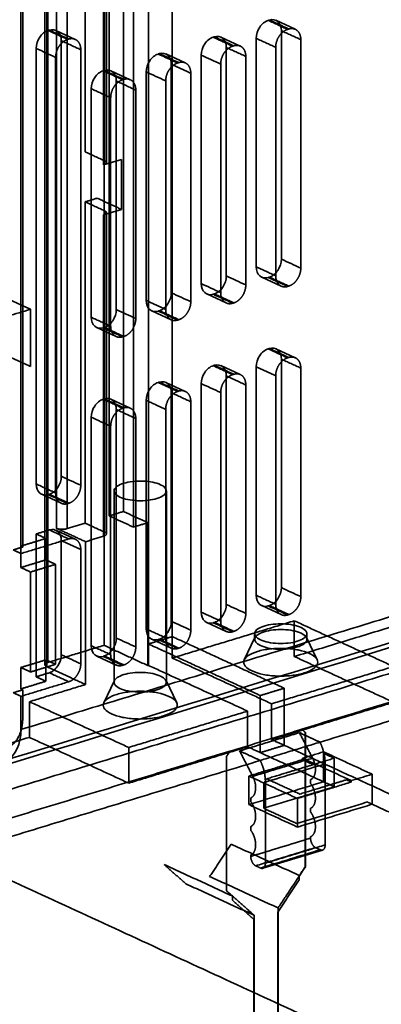
# Model space of a CAD drawing. Units: millimetres. Extents: x -184 to 107, y -101 to 141.
# Drawn here: x -51 to -28, y -33 to 31 of the extents above; entities that cross this region are included whole.
import ezdxf

# ---------------------------------------------------------------- set-up
doc = ezdxf.new("R2010")
doc.units = ezdxf.units.MM
doc.layers.add('1', color=7, linetype='Continuous', true_color=0xffffff)

msp = doc.modelspace()

# ---------------------------------------------------------------- linework, layer by layer
at = {"layer": '1', "color": 252, "linetype": 'Continuous', "lineweight": 35}
for p, q in [((-49.755, 33.985), (-49.755, -10.796)), ((-45.77, 21.788), (-45.77, 33.375)), ((-33.517, 30.444), (-34.781, 31.027)), ((-47.788, 29.791), (-49.052, 30.374)), ((-37.084, 29.354), (-38.348, 29.937)), ((-40.652, 28.264), (-41.916, 28.847)), ((-44.22, 27.174), (-45.484, 27.757)), ((-45.77, -2.309), (-45.77, 18.545)), ((-35.696, 14.357), (-34.432, 13.774)), ((-39.264, 13.267), (-38, 12.684)), ((-42.831, 12.177), (-41.567, 11.594)), ((-46.399, 11.087), (-45.135, 10.504)), ((-33.517, 9.126), (-34.781, 9.709)), ((-37.084, 8.036), (-38.348, 8.619)), ((-40.652, 6.946), (-41.916, 7.529)), ((-44.22, 5.856), (-45.484, 6.439)), ((-49.967, 0.265), (-48.703, -0.318)), ((-45.274, 0.487), (-45.274, -11.934)), ((-41.874, -11.934), (-41.874, 0.487)), ((-47.788, -2.649), (-49.052, -2.066)), ((-35.696, -6.96), (-34.432, -7.543)), ((-39.264, -8.05), (-38, -8.633)), ((-36.161, -8.778), (-36.161, -9.15)), ((-32.761, -9.15), (-32.761, -8.778)), ((-42.831, -9.14), (-41.567, -9.723)), ((-36.133, -9.035), (-36.824, -10.474)), ((-32.098, -10.474), (-32.788, -9.035)), ((-46.399, -10.23), (-45.135, -10.814)), ((-45.247, -11.819), (-45.937, -13.259)), ((-41.211, -13.259), (-41.902, -11.819)), ((-35.633, -24.007), (-31.743, -22.819))]:
    msp.add_line(p, q, dxfattribs=at)
for points, degree in [([(-41.495, 53.129), (-41.495, -8.971)], 1), ([(-43.046, 41.254), (-43.046, -9.445)], 1), ([(-71.631, 28.215), (-30.524, 40.774)], 1), ([(-72.262, 27.579), (-58.56, 31.766), (-44.857, 35.952), (-31.155, 40.139)], 3), ([(-45.925, -9.536), (-45.925, 35.416)], 1), ([(-44.663, 34.834), (-44.663, -0.85)], 1), ([(-49.571, -10.65), (-49.571, 34.302)], 1), ([(-47.145, 34.075), (-47.145, 22.49)], 1), ([(-45.594, -1.135), (-45.594, 34.086)], 1), ([(-49.643, 33.575), (-49.643, -10.914)], 1), ([(-49.012, -1.937), (-49.012, 33.284)], 1), ([(-48.308, -1.964), (-48.308, 9.931), (-48.308, 21.825), (-48.308, 33.72)], 3), ([(-45.955, 33.229), (-45.955, 21.643)], 1), ([(-45.882, 33.493), (-45.882, 29.631), (-45.882, 25.769), (-45.882, 21.907)], 3), ([(-44.016, -1.862), (-44.016, 33.358)], 1), ([(-51.194, -3.155), (-51.194, 32.065)], 1), ([(-51.31, 31.643), (-51.31, -3.578)], 1), ([(-35.276, 31.022), (-35.199, 31.045)], 1), ([(-34.014, 30.439), (-35.276, 31.022)], 1), ([(-33.936, 30.463), (-34.357, 30.657), (-34.778, 30.851), (-35.199, 31.045)], 3), ([(-49.47, 30.392), (-49.547, 30.369)], 1), ([(-49.547, 30.369), (-49.127, 30.175), (-48.706, 29.981), (-48.285, 29.786)], 3), ([(-48.207, 29.81), (-48.628, 30.004), (-49.049, 30.198), (-49.47, 30.392)], 3), ([(-34.789, 29.275), (-34.789, 29.46), (-34.672, 29.836), (-34.454, 30.163), (-34.168, 30.392), (-34.014, 30.439)], 2), ([(-34.423, 30.355), (-34.423, 15.526)], 1), ([(-33.161, 29.773), (-34.423, 30.355)], 1), ([(-34.014, 30.439), (-33.936, 30.463)], 1), ([(-33.936, 30.463), (-33.782, 30.51), (-33.497, 30.456), (-33.279, 30.262), (-33.161, 29.958), (-33.161, 29.773)], 2), ([(-49.061, 28.623), (-49.061, 28.807), (-48.943, 29.183), (-48.725, 29.511), (-48.439, 29.739), (-48.285, 29.786)], 2), ([(-47.432, 29.12), (-48.694, 29.703)], 1), ([(-48.694, 29.703), (-48.694, 1.433)], 1), ([(-48.285, 29.786), (-48.207, 29.81)], 1), ([(-48.207, 29.81), (-48.053, 29.857), (-47.768, 29.803), (-47.55, 29.61), (-47.432, 29.305), (-47.432, 29.12)], 2), ([(-38.844, 29.932), (-38.766, 29.955)], 1), ([(-37.582, 29.349), (-38.844, 29.932)], 1), ([(-37.504, 29.373), (-37.925, 29.567), (-38.346, 29.761), (-38.766, 29.955)], 3), ([(-37.504, 29.373), (-37.35, 29.42), (-37.065, 29.366), (-36.847, 29.172), (-36.728, 28.868), (-36.728, 28.683)], 2), ([(-36.052, 15.028), (-36.052, 29.858)], 1), ([(-36.052, 29.858), (-34.789, 29.275)], 1), ([(-33.161, 29.773), (-33.161, 14.943)], 1), ([(-49.061, 28.623), (-49.481, 28.817), (-49.902, 29.011), (-50.323, 29.205)], 3), ([(-50.323, 0.936), (-50.323, 29.205)], 1), ([(-47.432, 29.12), (-47.432, 0.851)], 1), ([(-42.334, 28.865), (-42.412, 28.841)], 1), ([(-42.412, 28.841), (-41.991, 28.647), (-41.57, 28.453), (-41.149, 28.259)], 3), ([(-41.072, 28.283), (-41.493, 28.477), (-41.913, 28.671), (-42.334, 28.865)], 3), ([(-39.62, 13.938), (-39.62, 28.768)], 1), ([(-38.357, 28.185), (-38.778, 28.379), (-39.199, 28.574), (-39.62, 28.768)], 3), ([(-38.357, 28.185), (-38.357, 28.369), (-38.239, 28.746), (-38.021, 29.073), (-37.736, 29.302), (-37.582, 29.349)], 2), ([(-36.728, 28.683), (-37.991, 29.265)], 1), ([(-37.991, 29.265), (-37.991, 14.436)], 1), ([(-37.582, 29.349), (-37.504, 29.373)], 1), ([(-34.789, 14.446), (-34.789, 29.275)], 1), ([(-49.061, 0.354), (-49.061, 28.623)], 1), ([(-41.925, 27.095), (-41.925, 27.279), (-41.807, 27.656), (-41.589, 27.983), (-41.304, 28.212), (-41.149, 28.259)], 2), ([(-41.559, 28.175), (-41.559, 13.346)], 1), ([(-40.296, 27.593), (-41.559, 28.175)], 1), ([(-41.149, 28.259), (-41.072, 28.283)], 1), ([(-41.072, 28.283), (-40.918, 28.33), (-40.633, 28.276), (-40.415, 28.082), (-40.296, 27.778), (-40.296, 27.593)], 2), ([(-38.357, 13.356), (-38.357, 28.185)], 1), ([(-36.728, 28.683), (-36.728, 13.853)], 1), ([(-45.902, 27.775), (-45.98, 27.751)], 1), ([(-45.98, 27.751), (-45.559, 27.557), (-45.138, 27.363), (-44.717, 27.169)], 3), ([(-44.64, 27.193), (-45.06, 27.387), (-45.481, 27.581), (-45.902, 27.775)], 3), ([(-43.187, 12.848), (-43.187, 27.678)], 1), ([(-41.925, 27.095), (-42.346, 27.289), (-42.767, 27.484), (-43.187, 27.678)], 3), ([(-40.296, 27.593), (-40.296, 12.763)], 1), ([(-45.493, 26.005), (-45.493, 26.189), (-45.375, 26.566), (-45.157, 26.893), (-44.872, 27.122), (-44.717, 27.169)], 2), ([(-45.126, 27.085), (-45.126, 12.256)], 1), ([(-43.864, 26.503), (-45.126, 27.085)], 1), ([(-44.717, 27.169), (-44.64, 27.193)], 1), ([(-44.64, 27.193), (-44.486, 27.24), (-44.201, 27.186), (-43.982, 26.992), (-43.864, 26.688), (-43.864, 26.503)], 2), ([(-41.925, 12.266), (-41.925, 27.095)], 1), ([(-46.755, 26.588), (-45.493, 26.005)], 1), ([(-46.755, 11.758), (-46.755, 26.588)], 1), ([(-43.864, 26.503), (-43.864, 11.673)], 1), ([(-45.493, 11.176), (-45.493, 26.005)], 1), ([(-47.145, 22.49), (-45.882, 21.907)], 1), ([(-45.955, 21.643), (-44.791, 21.999)], 1), ([(-45.882, 21.907), (-45.717, 21.831), (-45.752, 21.705), (-45.955, 21.643)], 3), ([(-44.791, 21.999), (-44.791, 18.755)], 1), ([(-69.008, 20.717), (-50.703, 12.273)], 1), ([(-46.369, 19.483), (-47.145, 19.246)], 1), ([(-47.145, 19.246), (-45.882, 18.663)], 1), ([(-47.145, 19.246), (-47.145, -1.608)], 1), ([(-44.791, 18.755), (-46.369, 19.483)], 1), ([(-44.791, 18.755), (-45.955, 18.399)], 1), ([(-45.955, 18.399), (-45.752, 18.461), (-45.717, 18.587), (-45.882, 18.663)], 3), ([(-45.882, 18.663), (-45.882, 11.712), (-45.882, 4.761), (-45.882, -2.191)], 3), ([(-45.955, 18.399), (-45.955, -2.455)], 1), ([(-33.161, 14.943), (-33.581, 15.138), (-34.002, 15.332), (-34.423, 15.526)], 3), ([(-34.789, 14.446), (-36.052, 15.028)], 1), ([(-33.161, 14.943), (-33.161, 14.759), (-33.278, 14.383), (-33.497, 14.055), (-33.782, 13.827), (-33.936, 13.78)], 2), ([(-36.728, 13.853), (-37.149, 14.047), (-37.57, 14.242), (-37.991, 14.436)], 3), ([(-35.199, 14.362), (-35.276, 14.338)], 1), ([(-34.014, 13.756), (-34.435, 13.95), (-34.855, 14.144), (-35.276, 14.338)], 3), ([(-33.936, 13.78), (-35.199, 14.362)], 1), ([(-34.014, 13.756), (-34.168, 13.709), (-34.453, 13.763), (-34.671, 13.956), (-34.789, 14.261), (-34.789, 14.446)], 2), ([(-39.62, 13.938), (-39.199, 13.744), (-38.778, 13.55), (-38.357, 13.356)], 3), ([(-36.728, 13.853), (-36.728, 13.669), (-36.846, 13.293), (-37.064, 12.965), (-37.35, 12.737), (-37.504, 12.69)], 2), ([(-33.936, 13.78), (-34.014, 13.756)], 1), ([(-41.925, 12.266), (-43.187, 12.848)], 1), ([(-40.296, 12.763), (-40.717, 12.957), (-41.138, 13.151), (-41.559, 13.346)], 3), ([(-38.766, 13.272), (-38.844, 13.248)], 1), ([(-37.582, 12.666), (-38.002, 12.86), (-38.423, 13.054), (-38.844, 13.248)], 3), ([(-37.504, 12.69), (-38.766, 13.272)], 1), ([(-37.582, 12.666), (-37.736, 12.619), (-38.021, 12.672), (-38.239, 12.866), (-38.357, 13.171), (-38.357, 13.356)], 2), ([(-62.337, 8.718), (-50.703, 12.273)], 1), ([(-50.703, 12.273), (-50.703, 8.566)], 1), ([(-43.864, 11.673), (-44.285, 11.867), (-44.706, 12.061), (-45.126, 12.256)], 3), ([(-42.334, 12.182), (-42.412, 12.158)], 1), ([(-41.149, 11.576), (-41.57, 11.77), (-41.991, 11.964), (-42.412, 12.158)], 3), ([(-41.072, 11.599), (-42.334, 12.182)], 1), ([(-41.149, 11.576), (-41.303, 11.529), (-41.588, 11.582), (-41.807, 11.776), (-41.925, 12.081), (-41.925, 12.266)], 2), ([(-40.296, 12.763), (-40.296, 12.579), (-40.414, 12.203), (-40.632, 11.875), (-40.917, 11.647), (-41.072, 11.599)], 2), ([(-37.504, 12.69), (-37.582, 12.666)], 1), ([(-45.493, 11.176), (-46.755, 11.758)], 1), ([(-43.864, 11.673), (-43.864, 11.489), (-43.982, 11.113), (-44.2, 10.785), (-44.485, 10.557), (-44.64, 10.509)], 2), ([(-41.072, 11.599), (-41.149, 11.576)], 1), ([(-45.98, 11.068), (-45.902, 11.092)], 1), ([(-44.717, 10.486), (-45.138, 10.68), (-45.559, 10.874), (-45.98, 11.068)], 3), ([(-45.902, 11.092), (-45.481, 10.898), (-45.06, 10.703), (-44.64, 10.509)], 3), ([(-44.717, 10.486), (-44.871, 10.439), (-45.156, 10.492), (-45.374, 10.686), (-45.493, 10.991), (-45.493, 11.176)], 2), ([(-44.64, 10.509), (-44.717, 10.486)], 1), ([(-35.199, 9.728), (-35.276, 9.704)], 1), ([(-35.276, 9.704), (-34.855, 9.51), (-34.435, 9.316), (-34.014, 9.122)], 3), ([(-33.936, 9.145), (-34.357, 9.339), (-34.778, 9.534), (-35.199, 9.728)], 3), ([(-50.703, 8.566), (-51.966, 9.148)], 1), ([(-34.789, 7.958), (-34.789, 8.142), (-34.672, 8.518), (-34.454, 8.846), (-34.168, 9.074), (-34.014, 9.122)], 2), ([(-33.161, 8.455), (-34.423, 9.038)], 1), ([(-34.423, 9.038), (-34.423, -5.792)], 1), ([(-34.014, 9.122), (-33.936, 9.145)], 1), ([(-33.936, 9.145), (-33.782, 9.192), (-33.497, 9.139), (-33.279, 8.945), (-33.161, 8.64), (-33.161, 8.455)], 2), ([(-38.844, 8.614), (-38.766, 8.638)], 1), ([(-37.582, 8.032), (-38.844, 8.614)], 1), ([(-37.504, 8.055), (-37.925, 8.249), (-38.346, 8.443), (-38.766, 8.638)], 3), ([(-36.052, -6.29), (-36.052, 8.54)], 1), ([(-36.052, 8.54), (-34.789, 7.958)], 1), ([(-33.161, 8.455), (-33.161, -6.374)], 1), ([(-38.357, 6.868), (-38.357, 7.052), (-38.239, 7.428), (-38.021, 7.756), (-37.736, 7.984), (-37.582, 8.032)], 2), ([(-36.728, 7.365), (-37.991, 7.948)], 1), ([(-37.991, 7.948), (-37.991, -6.882)], 1), ([(-37.582, 8.032), (-37.504, 8.055)], 1), ([(-37.504, 8.055), (-37.35, 8.102), (-37.065, 8.049), (-36.847, 7.855), (-36.728, 7.55), (-36.728, 7.365)], 2), ([(-34.789, -6.872), (-34.789, 7.958)], 1), ([(-42.412, 7.524), (-42.334, 7.548)], 1), ([(-41.149, 6.941), (-42.412, 7.524)], 1), ([(-41.072, 6.965), (-41.493, 7.159), (-41.913, 7.353), (-42.334, 7.548)], 3), ([(-38.357, 6.868), (-38.778, 7.062), (-39.199, 7.256), (-39.62, 7.45)], 3), ([(-39.62, -7.38), (-39.62, 7.45)], 1), ([(-36.728, 7.365), (-36.728, -7.464)], 1), ([(-45.98, 6.434), (-45.902, 6.457)], 1), ([(-44.717, 5.851), (-45.98, 6.434)], 1), ([(-44.64, 5.875), (-45.06, 6.069), (-45.481, 6.263), (-45.902, 6.457)], 3), ([(-41.925, 5.778), (-41.925, 5.962), (-41.807, 6.338), (-41.589, 6.666), (-41.304, 6.894), (-41.149, 6.941)], 2), ([(-41.559, 6.858), (-41.559, -7.972)], 1), ([(-40.296, 6.275), (-41.559, 6.858)], 1), ([(-41.149, 6.941), (-41.072, 6.965)], 1), ([(-41.072, 6.965), (-40.918, 7.012), (-40.633, 6.958), (-40.415, 6.765), (-40.296, 6.46), (-40.296, 6.275)], 2), ([(-38.357, -7.962), (-38.357, 6.868)], 1), ([(-45.493, 4.688), (-45.493, 4.872), (-45.375, 5.248), (-45.157, 5.576), (-44.872, 5.804), (-44.717, 5.851)], 2), ([(-45.126, 5.768), (-45.126, -9.062)], 1), ([(-43.864, 5.185), (-45.126, 5.768)], 1), ([(-44.717, 5.851), (-44.64, 5.875)], 1), ([(-44.64, 5.875), (-44.486, 5.922), (-44.201, 5.868), (-43.982, 5.675), (-43.864, 5.37), (-43.864, 5.185)], 2), ([(-43.187, 6.36), (-41.925, 5.778)], 1), ([(-43.187, -8.47), (-43.187, 6.36)], 1), ([(-41.925, -9.052), (-41.925, 5.778)], 1), ([(-40.296, 6.275), (-40.296, -8.554)], 1), ([(-45.493, 4.688), (-45.914, 4.882), (-46.334, 5.076), (-46.755, 5.27)], 3), ([(-46.755, -9.56), (-46.755, 5.27)], 1), ([(-43.864, 5.185), (-43.864, -9.644)], 1), ([(-45.493, -10.142), (-45.493, 4.688)], 1), ([(-47.432, 0.851), (-47.853, 1.045), (-48.273, 1.239), (-48.694, 1.433)], 3), ([(-49.061, 0.354), (-50.323, 0.936)], 1), ([(-47.432, 0.851), (-47.432, 0.667), (-47.55, 0.291), (-47.768, -0.037), (-48.053, -0.265), (-48.207, -0.313)], 2), ([(-49.547, 0.246), (-49.47, 0.27)], 1), ([(-48.285, -0.336), (-48.706, -0.142), (-49.127, 0.052), (-49.547, 0.246)], 3), ([(-49.47, 0.27), (-49.049, 0.076), (-48.628, -0.119), (-48.207, -0.313)], 3), ([(-48.285, -0.336), (-48.439, -0.383), (-48.724, -0.33), (-48.942, -0.136), (-49.061, 0.169), (-49.061, 0.354)], 2), ([(-48.207, -0.313), (-48.285, -0.336)], 1), ([(-44.663, -0.85), (-45.594, -1.135)], 1), ([(-44.016, -1.862), (-45.594, -1.135)], 1), ([(-43.085, -1.578), (-44.663, -0.85)], 1), ([(-47.145, -1.608), (-48.308, -1.964)], 1), ([(-45.882, -2.191), (-47.145, -1.608)], 1), ([(-43.085, -1.578), (-44.016, -1.862)], 1), ([(-43.085, -10.847), (-43.085, -1.578)], 1), ([(-51.31, -15), (-8.807, -2.014)], 1), ([(-50.323, -2.308), (-49.47, -2.047)], 1), ([(-49.692, -2.599), (-50.323, -2.308)], 1), ([(-50.323, -11.577), (-50.323, -2.308)], 1), ([(-48.207, -2.63), (-48.628, -2.436), (-49.049, -2.242), (-49.47, -2.047)], 3), ([(-48.308, -1.964), (-48.469, -2.013), (-48.881, -1.997), (-49.012, -1.937)], 2), ([(-47.118, -2.81), (-49.012, -1.937)], 1), ([(-45.955, -2.455), (-47.118, -2.81)], 1), ([(-45.955, -2.455), (-45.794, -2.406), (-45.751, -2.251), (-45.882, -2.191)], 2), ([(-51.815, -3.345), (-51.194, -3.155)], 1), ([(-51.321, -3.097), (-49.692, -2.599)], 1), ([(-51.321, -4.487), (-51.321, -3.097)], 1), ([(-51.321, -3.097), (-51.194, -3.155)], 1), ([(-51.31, -3.578), (-48.207, -2.63)], 1), ([(-49.692, -3.99), (-49.692, -2.599)], 1), ([(-47.432, -3.32), (-48.694, -2.737)], 1), ([(-48.694, -2.737), (-48.694, -10.152)], 1), ([(-48.207, -2.63), (-48.053, -2.583), (-47.768, -2.636), (-47.55, -2.83), (-47.432, -3.135), (-47.432, -3.32)], 2), ([(-47.118, -2.81), (-47.118, -12.079)], 1), ([(-51.31, -3.578), (-51.815, -3.345)], 1), ([(-47.432, -3.32), (-47.432, -10.735)], 1), ([(-52.211, -16.952), (-38.043, -12.624), (-23.876, -8.295), (-9.708, -3.966)], 3), ([(-51.321, -4.487), (-49.692, -3.99)], 1), ([(-49.061, -4.281), (-50.689, -4.778)], 1), ([(-49.061, -4.281), (-49.692, -3.99)], 1), ([(-49.061, -10.769), (-49.061, -4.281)], 1), ([(-12.008, -4.984), (-26.176, -9.312), (-40.344, -13.641), (-54.512, -17.97)], 3), ([(-50.689, -4.778), (-51.321, -4.487)], 1), ([(-50.689, -11.266), (-50.689, -4.778)], 1), ([(-34.789, -6.872), (-36.052, -6.29)], 1), ([(-33.161, -6.374), (-33.581, -6.18), (-34.002, -5.986), (-34.423, -5.792)], 3), ([(-33.161, -6.374), (-33.161, -6.558), (-33.278, -6.935), (-33.497, -7.262), (-33.782, -7.491), (-33.936, -7.538)], 2), ([(-33.584, -10.261), (-20.747, -6.339)], 1), ([(-12.91, -6.936), (-55.413, -19.922)], 1), ([(-36.728, -7.464), (-37.149, -7.27), (-37.57, -7.076), (-37.991, -6.882)], 3), ([(-35.199, -6.956), (-35.276, -6.979)], 1), ([(-34.014, -7.562), (-34.435, -7.368), (-34.855, -7.174), (-35.276, -6.979)], 3), ([(-33.936, -7.538), (-35.199, -6.956)], 1), ([(-34.014, -7.562), (-34.168, -7.609), (-34.453, -7.555), (-34.671, -7.361), (-34.789, -7.057), (-34.789, -6.872)], 2), ([(-39.62, -7.38), (-39.199, -7.574), (-38.778, -7.768), (-38.357, -7.962)], 3), ([(-36.728, -7.464), (-36.728, -7.648), (-36.846, -8.025), (-37.064, -8.352), (-37.35, -8.581), (-37.504, -8.628)], 2), ([(-33.936, -7.538), (-34.014, -7.562)], 1), ([(-40.296, -8.554), (-40.717, -8.36), (-41.138, -8.166), (-41.559, -7.972)], 3), ([(-33.584, -7.944), (-41.495, -10.361)], 1), ([(-38.844, -8.07), (-38.766, -8.046)], 1), ([(-37.582, -8.652), (-38.002, -8.458), (-38.423, -8.264), (-38.844, -8.07)], 3), ([(-38.766, -8.046), (-38.346, -8.24), (-37.925, -8.434), (-37.504, -8.628)], 3), ([(-37.582, -8.652), (-37.736, -8.699), (-38.021, -8.645), (-38.239, -8.451), (-38.357, -8.147), (-38.357, -7.962)], 2), ([(-33.584, -10.261), (-33.584, -7.944)], 1), ([(-27.145, -10.914), (-33.584, -7.944)], 1), ([(-41.925, -9.052), (-43.187, -8.47)], 1), ([(-40.296, -8.554), (-40.296, -8.738), (-40.414, -9.115), (-40.632, -9.442), (-40.917, -9.671), (-41.072, -9.718)], 2), ([(-37.504, -8.628), (-37.582, -8.652)], 1), ([(-49.571, -10.65), (-45.925, -9.536)], 1), ([(-45.493, -10.142), (-46.755, -9.56)], 1), ([(-45.925, -9.536), (-43.085, -10.847)], 1), ([(-43.864, -9.644), (-44.285, -9.45), (-44.706, -9.256), (-45.126, -9.062)], 3), ([(-41.495, -8.971), (-43.046, -9.445)], 1), ([(-43.046, -9.445), (-43.046, -10.835)], 1), ([(-43.046, -9.445), (-35.787, -12.793)], 1), ([(-42.412, -9.16), (-42.334, -9.136)], 1), ([(-41.149, -9.742), (-41.57, -9.548), (-41.991, -9.354), (-42.412, -9.16)], 3), ([(-42.334, -9.136), (-41.913, -9.33), (-41.493, -9.524), (-41.072, -9.718)], 3), ([(-41.149, -9.742), (-41.303, -9.789), (-41.588, -9.735), (-41.807, -9.541), (-41.925, -9.237), (-41.925, -9.052)], 2), ([(-41.495, -10.361), (-41.495, -8.971)], 1), ([(-41.495, -8.971), (-34.236, -12.319)], 1), ([(-33.102, -14.976), (-14.488, -9.289)], 1), ([(-47.432, -10.735), (-47.853, -10.54), (-48.273, -10.346), (-48.694, -10.152)], 3), ([(-44.717, -10.832), (-44.871, -10.879), (-45.156, -10.825), (-45.374, -10.631), (-45.493, -10.327), (-45.493, -10.142)], 2), ([(-43.864, -9.644), (-43.864, -9.829), (-43.982, -10.205), (-44.2, -10.533), (-44.485, -10.761), (-44.64, -10.808)], 2), ([(-41.072, -9.718), (-41.149, -9.742)], 1), ([(-35.976, -9.933), (-36.219, -10.007), (-36.628, -10.193), (-36.91, -10.537), (-36.82, -10.897), (-36.371, -11.215), (-35.63, -11.445), (-34.712, -11.552), (-33.756, -11.518), (-32.906, -11.349), (-32.294, -11.071), (-32.011, -10.726), (-32.101, -10.367), (-32.551, -10.048), (-33.291, -9.818), (-34.209, -9.712), (-35.166, -9.746), (-35.732, -9.859), (-35.976, -9.933)], 3), ([(-12.91, -10.017), (-31.912, -15.822)], 1), ([(-51.321, -10.975), (-49.692, -10.478)], 1), ([(-50.689, -11.266), (-49.061, -10.769)], 1), ([(-49.643, -10.914), (-49.773, -10.854), (-49.732, -10.699), (-49.571, -10.65)], 2), ([(-49.692, -11.868), (-49.692, -10.478)], 1), ([(-49.692, -10.478), (-49.061, -10.769)], 1), ([(-47.432, -10.735), (-47.432, -10.919), (-47.55, -11.295), (-47.768, -11.623), (-48.053, -11.851), (-48.207, -11.898)], 2), ([(-45.98, -10.25), (-45.902, -10.226)], 1), ([(-44.717, -10.832), (-45.138, -10.638), (-45.559, -10.444), (-45.98, -10.25)], 3), ([(-45.902, -10.226), (-45.481, -10.42), (-45.06, -10.614), (-44.64, -10.808)], 3), ([(-44.64, -10.808), (-44.717, -10.832)], 1), ([(-43.046, -10.835), (-43.085, -10.847)], 1), ([(-43.046, -10.835), (-36.608, -13.805)], 1), ([(-41.495, -10.361), (-35.056, -13.331)], 1), ([(-27.145, -13.231), (-33.584, -10.261)], 1), ([(-51.321, -12.366), (-51.321, -10.975)], 1), ([(-51.321, -10.975), (-50.689, -11.266)], 1), ([(-49.47, -11.316), (-50.323, -11.577)], 1), ([(-47.118, -12.079), (-49.643, -10.914)], 1), ([(-48.207, -11.898), (-49.47, -11.316)], 1), ([(-35.056, -13.331), (-27.145, -10.914)], 1), ([(-49.692, -11.868), (-51.321, -12.366)], 1), ([(-48.207, -11.898), (-51.31, -12.846)], 1), ([(-47.118, -12.079), (-50.763, -13.193)], 1), ([(-50.323, -11.577), (-49.692, -11.868)], 1), ([(-51.194, -12.424), (-51.815, -12.613)], 1), ([(-51.815, -12.613), (-51.31, -12.846)], 1), ([(-51.194, -12.424), (-51.321, -12.366)], 1), ([(-51.194, -14.163), (-51.194, -12.424)], 1), ([(-42.059, -14.115), (-41.816, -14.041), (-41.407, -13.855), (-41.124, -13.511), (-41.215, -13.152), (-41.664, -12.833), (-42.404, -12.603), (-43.323, -12.497), (-44.279, -12.531), (-45.128, -12.699), (-45.741, -12.977), (-46.024, -13.322), (-45.933, -13.681), (-45.484, -14), (-44.744, -14.23), (-43.825, -14.336), (-42.869, -14.302), (-42.303, -14.19), (-42.059, -14.115)], 3), ([(-35.787, -12.793), (-34.236, -12.319)], 1), ([(-34.236, -12.319), (-34.236, -16.027)], 1), ([(-51.31, -12.846), (-51.31, -15)], 1), ([(-50.763, -13.193), (-50.763, -15.51)], 1), ([(-50.763, -13.193), (-44.325, -16.163)], 1), ([(-35.787, -12.793), (-35.787, -16.5)], 1), ([(-35.056, -15.648), (-27.145, -13.231)], 1), ([(-35.056, -15.648), (-35.056, -13.331)], 1), ([(-36.608, -13.805), (-44.325, -16.163)], 1), ([(-36.608, -16.122), (-36.608, -13.805)], 1), ([(-52.095, -16.115), (-51.676, -15.93), (-51.194, -14.888), (-51.194, -14.163)], 2), ([(-51.31, -15), (-51.31, -15.945), (-51.663, -16.71), (-52.211, -16.952)], 3), ([(-37.739, -16.406), (-33.085, -14.984)], 1), ([(-33.251, -15.205), (-37.129, -16.39)], 1), ([(-33.251, -15.205), (-32.396, -16.855)], 1), ([(-31.912, -15.822), (-33.251, -15.205)], 1), ([(-33.085, -14.984), (-33.102, -14.976)], 1), ([(-33.102, -14.976), (-32.869, -15.183)], 1), ([(-32.853, -15.191), (-33.085, -14.984)], 1), ([(-32.869, -15.183), (-32.869, -23.895)], 1), ([(-32.853, -23.903), (-32.853, -15.191)], 1), ([(-50.763, -15.51), (-63.6, -19.432)], 1), ([(-50.763, -15.51), (-44.325, -18.48)], 1), ([(-35.79, -17.007), (-31.912, -15.822)], 1), ([(-34.236, -16.027), (-35.056, -15.648)], 1), ([(-31.912, -15.822), (-31.752, -16.153), (-31.58, -16.881), (-31.58, -17.229)], 2), ([(-56.37, -22.085), (-37.756, -16.398)], 1), ([(-44.325, -18.48), (-36.608, -16.122)], 1), ([(-44.325, -16.163), (-44.325, -18.48)], 1), ([(-37.988, -16.747), (-37.756, -16.398)], 1), ([(-37.739, -16.406), (-37.972, -16.755)], 1), ([(-37.756, -16.398), (-37.739, -16.406)], 1), ([(-37.129, -16.39), (-36.274, -18.04)], 1), ([(-37.129, -16.39), (-35.79, -17.007)], 1), ([(-36.608, -16.122), (-35.787, -16.5)], 1), ([(-35.787, -16.5), (-34.236, -16.027)], 1), ([(-35.787, -16.5), (-31.684, -18.393)], 1), ([(-34.236, -16.027), (-22.621, -21.384)], 1), ([(-31.684, -16.447), (-33.041, -16.861)], 1), ([(-31.684, -16.447), (-28.528, -17.903)], 1), ([(-31.684, -16.539), (-31.684, -16.447)], 1), ([(-30.99, -16.86), (-31.684, -16.539)], 1), ([(-31.684, -18.393), (-31.684, -16.539)], 1), ([(-35.79, -17.007), (-55.413, -23.003)], 1), ([(-37.988, -25.459), (-37.988, -16.747)], 1), ([(-37.972, -16.755), (-37.972, -25.467)], 1), ([(-33.041, -16.954), (-36.532, -18.02)], 1), ([(-32.396, -16.855), (-36.274, -18.04)], 1), ([(-35.458, -18.414), (-35.458, -18.066), (-35.63, -17.338), (-35.79, -17.007)], 2), ([(-35.458, -18.414), (-34.165, -18.019), (-32.872, -17.624), (-31.58, -17.229)], 3), ([(-29.885, -18.317), (-33.041, -16.861)], 1), ([(-33.041, -16.861), (-33.041, -16.954)], 1), ([(-33.041, -16.954), (-32.347, -17.274)], 1), ([(-32.526, -18.253), (-32.399, -18.204), (-32.236, -17.92), (-32.197, -17.509), (-32.291, -17.056), (-32.396, -16.855)], 2), ([(-32.347, -17.274), (-30.99, -16.86)], 1), ([(-31.58, -17.229), (-31.58, -22.488)], 1), ([(-30.99, -16.86), (-30.99, -18.713)], 1), ([(-35.372, -18.199), (-34.092, -17.808)], 1), ([(-34.092, -17.808), (-32.347, -17.274)], 1), ([(-36.532, -18.02), (-33.376, -19.476)], 1), ([(-36.532, -19.874), (-36.532, -18.02)], 1), ([(-31.684, -18.393), (-36.532, -19.874)], 1), ([(-36.274, -18.04), (-36.17, -18.24), (-36.075, -18.693), (-36.113, -19.104), (-36.277, -19.388), (-36.404, -19.438)], 2), ([(-35.566, -18.49), (-35.372, -18.199)], 1), ([(-35.566, -20.112), (-35.566, -18.49)], 1), ([(-35.458, -23.673), (-35.458, -18.414)], 1), ([(-35.372, -18.199), (-33.226, -19.189)], 1), ([(-33.376, -19.476), (-29.885, -18.41)], 1), ([(-32.526, -18.501), (-32.526, -18.253)], 1), ([(-32.526, -20.107), (-32.38, -20.05), (-32.211, -19.698), (-32.211, -19.202), (-32.38, -18.693), (-32.526, -18.501)], 2), ([(-31.946, -18.798), (-30.201, -18.264)], 1), ([(-30.99, -18.713), (-31.684, -18.393)], 1), ([(-30.201, -18.264), (-29.885, -18.41)], 1), ([(-29.885, -18.317), (-28.528, -17.903)], 1), ([(-29.885, -18.41), (-29.885, -18.317)], 1), ([(-28.528, -17.903), (-28.528, -17.995)], 1), ([(-28.528, -17.995), (-28.528, -19.849)], 1), ([(-35.566, -20.112), (-30.99, -18.713)], 1), ([(-33.226, -19.189), (-31.946, -18.798)], 1), ([(-63.6, -19.432), (28.558, -61.944)], 1), ([(-36.404, -19.438), (-36.404, -19.686)], 1), ([(-36.404, -19.686), (-36.258, -19.878), (-36.089, -20.385), (-36.089, -20.882), (-36.258, -21.235), (-36.404, -21.291)], 2), ([(-28.844, -19.703), (-33.42, -21.102)], 1), ([(-33.376, -21.33), (-33.376, -19.476)], 1), ([(-28.528, -19.849), (-28.844, -19.703)], 1), ([(-36.532, -19.874), (-33.376, -21.33)], 1), ([(-33.42, -21.102), (-35.566, -20.112)], 1), ([(-33.376, -21.33), (-28.528, -19.849)], 1), ([(-32.526, -20.355), (-32.526, -20.107)], 1), ([(-32.526, -21.96), (-32.38, -21.904), (-32.211, -21.552), (-32.211, -21.055), (-32.38, -20.547), (-32.526, -20.355)], 2), ([(-28.528, -19.849), (-24.173, -21.858)], 1), ([(-36.404, -21.291), (-36.404, -21.54)], 1), ([(-36.404, -21.54), (-36.258, -21.731), (-36.089, -22.239), (-36.089, -22.736), (-36.258, -23.088), (-36.404, -23.145)], 2), ([(-36.404, -23.236), (-35.112, -22.841), (-33.819, -22.446), (-32.526, -22.052)], 3), ([(-32.526, -22.052), (-32.526, -21.96)], 1), ([(-32.211, -22.661), (-32.341, -22.6), (-32.526, -22.244), (-32.526, -22.052)], 2), ([(-39.072, -24.534), (-37.676, -22.439)], 1), ([(-37.676, -22.439), (-33.257, -24.477)], 1), ([(-36.089, -23.845), (-32.211, -22.661)], 1), ([(-35.773, -23.991), (-34.481, -23.596), (-33.188, -23.201), (-31.895, -22.806)], 3), ([(-35.458, -23.673), (-31.58, -22.488)], 1), ([(-31.895, -22.806), (-32.211, -22.661)], 1), ([(-31.58, -22.488), (-31.58, -22.68), (-31.764, -22.867), (-31.895, -22.806)], 2), ([(-36.404, -23.145), (-36.404, -23.236)], 1), ([(-36.404, -23.236), (-36.404, -23.428), (-36.22, -23.785), (-36.089, -23.845)], 2), ([(-37.601, -25.804), (-42.019, -23.766)], 1), ([(-42.019, -23.766), (-40.623, -25.008)], 1), ([(-36.089, -23.845), (-35.773, -23.991)], 1), ([(-35.773, -23.991), (-35.643, -24.051), (-35.458, -23.865), (-35.458, -23.673)], 2), ([(-34.637, -26.58), (-32.853, -23.903)], 1), ([(-32.869, -23.895), (-33.257, -24.477)], 1), ([(-32.869, -23.895), (-32.853, -23.903)], 1), ([(-34.637, -26.58), (-39.072, -24.534)], 1), ([(-33.257, -24.755), (-34.653, -26.85)], 1), ([(-33.257, -24.477), (-33.257, -24.755)], 1), ([(-40.623, -25.008), (-36.188, -27.054)], 1), ([(-37.601, -25.804), (-37.988, -25.459)], 1), ([(-37.972, -25.467), (-37.988, -25.459)], 1), ([(-37.972, -25.467), (-36.188, -27.054)], 1), ([(-37.601, -26.082), (-37.601, -25.804)], 1), ([(-36.205, -27.324), (-37.601, -26.082)], 1), ([(-34.637, -78.947), (-34.637, -26.58)], 1), ([(-36.205, -79.414), (-36.205, -27.324)], 1), ([(-36.188, -27.054), (-36.188, -79.421)], 1), ([(-34.653, -26.85), (-34.653, -78.94)], 1), ([(-106.258, -32.465), (-14.1, -74.977)], 1)]:
    msp.add_open_spline(points, degree=degree, dxfattribs=at)
for points, knots in [([(-36.052, 29.858), (-36.052, 30.1), (-35.968, 30.367), (-35.681, 30.798), (-35.479, 30.96), (-35.276, 31.022)], [0, 0, 0, 0, 0.5, 0.5, 1, 1, 1, 1]), ([(-35.199, 31.045), (-34.996, 31.107), (-34.794, 31.069), (-34.507, 30.814), (-34.423, 30.598), (-34.423, 30.355)], [0, 0, 0, 0, 0.5, 0.5, 1, 1, 1, 1]), ([(-50.323, 29.205), (-50.323, 29.448), (-50.239, 29.714), (-49.952, 30.145), (-49.75, 30.307), (-49.547, 30.369)], [0, 0, 0, 0, 0.5, 0.5, 1, 1, 1, 1]), ([(-49.47, 30.392), (-49.267, 30.455), (-49.065, 30.416), (-48.778, 30.161), (-48.694, 29.945), (-48.694, 29.703)], [0, 0, 0, 0, 0.5, 0.5, 1, 1, 1, 1]), ([(-39.62, 28.768), (-39.62, 29.01), (-39.536, 29.277), (-39.249, 29.708), (-39.047, 29.87), (-38.844, 29.932)], [0, 0, 0, 0, 0.5, 0.5, 1, 1, 1, 1]), ([(-38.766, 29.955), (-38.563, 30.017), (-38.362, 29.979), (-38.074, 29.724), (-37.991, 29.508), (-37.991, 29.265)], [0, 0, 0, 0, 0.5, 0.5, 1, 1, 1, 1]), ([(-43.187, 27.678), (-43.187, 27.92), (-43.104, 28.187), (-42.817, 28.618), (-42.615, 28.779), (-42.412, 28.841)], [0, 0, 0, 0, 0.5, 0.5, 1, 1, 1, 1]), ([(-42.334, 28.865), (-42.131, 28.927), (-41.929, 28.889), (-41.642, 28.634), (-41.559, 28.418), (-41.559, 28.175)], [0, 0, 0, 0, 0.5, 0.5, 1, 1, 1, 1]), ([(-46.755, 26.588), (-46.755, 26.83), (-46.672, 27.097), (-46.384, 27.528), (-46.183, 27.689), (-45.98, 27.751)], [0, 0, 0, 0, 0.5, 0.5, 1, 1, 1, 1]), ([(-45.902, 27.775), (-45.699, 27.837), (-45.497, 27.799), (-45.21, 27.543), (-45.126, 27.328), (-45.126, 27.085)], [0, 0, 0, 0, 0.5, 0.5, 1, 1, 1, 1]), ([(-34.423, 15.526), (-34.423, 15.283), (-34.507, 15.016), (-34.794, 14.586), (-34.996, 14.424), (-35.199, 14.362)], [0, 0, 0, 0, 0.5, 0.5, 1, 1, 1, 1]), ([(-35.276, 14.338), (-35.479, 14.276), (-35.681, 14.314), (-35.968, 14.57), (-36.052, 14.785), (-36.052, 15.028)], [0, 0, 0, 0, 0.5, 0.5, 1, 1, 1, 1]), ([(-37.991, 14.436), (-37.991, 14.193), (-38.074, 13.926), (-38.362, 13.495), (-38.563, 13.334), (-38.766, 13.272)], [0, 0, 0, 0, 0.5, 0.5, 1, 1, 1, 1]), ([(-38.844, 13.248), (-39.047, 13.186), (-39.249, 13.224), (-39.536, 13.48), (-39.62, 13.695), (-39.62, 13.938)], [0, 0, 0, 0, 0.5, 0.5, 1, 1, 1, 1]), ([(-42.412, 12.158), (-42.615, 12.096), (-42.817, 12.134), (-43.104, 12.39), (-43.187, 12.605), (-43.187, 12.848)], [0, 0, 0, 0, 0.5, 0.5, 1, 1, 1, 1]), ([(-41.559, 13.346), (-41.559, 13.103), (-41.642, 12.836), (-41.929, 12.405), (-42.131, 12.244), (-42.334, 12.182)], [0, 0, 0, 0, 0.5, 0.5, 1, 1, 1, 1]), ([(-45.126, 12.256), (-45.126, 12.013), (-45.21, 11.746), (-45.497, 11.315), (-45.699, 11.154), (-45.902, 11.092)], [0, 0, 0, 0, 0.5, 0.5, 1, 1, 1, 1]), ([(-45.98, 11.068), (-46.183, 11.006), (-46.384, 11.044), (-46.672, 11.3), (-46.755, 11.515), (-46.755, 11.758)], [0, 0, 0, 0, 0.5, 0.5, 1, 1, 1, 1]), ([(-36.052, 8.54), (-36.052, 8.783), (-35.968, 9.049), (-35.681, 9.48), (-35.479, 9.642), (-35.276, 9.704)], [0, 0, 0, 0, 0.5, 0.5, 1, 1, 1, 1]), ([(-35.199, 9.728), (-34.996, 9.79), (-34.794, 9.751), (-34.507, 9.496), (-34.423, 9.28), (-34.423, 9.038)], [0, 0, 0, 0, 0.5, 0.5, 1, 1, 1, 1]), ([(-39.62, 7.45), (-39.62, 7.693), (-39.536, 7.959), (-39.249, 8.39), (-39.047, 8.552), (-38.844, 8.614)], [0, 0, 0, 0, 0.5, 0.5, 1, 1, 1, 1]), ([(-38.766, 8.638), (-38.563, 8.7), (-38.362, 8.661), (-38.074, 8.406), (-37.991, 8.19), (-37.991, 7.948)], [0, 0, 0, 0, 0.5, 0.5, 1, 1, 1, 1]), ([(-43.187, 6.36), (-43.187, 6.603), (-43.104, 6.869), (-42.817, 7.3), (-42.615, 7.462), (-42.412, 7.524)], [0, 0, 0, 0, 0.5, 0.5, 1, 1, 1, 1]), ([(-42.334, 7.548), (-42.131, 7.61), (-41.929, 7.571), (-41.642, 7.316), (-41.559, 7.1), (-41.559, 6.858)], [0, 0, 0, 0, 0.5, 0.5, 1, 1, 1, 1]), ([(-46.755, 5.27), (-46.755, 5.513), (-46.672, 5.779), (-46.384, 6.21), (-46.183, 6.372), (-45.98, 6.434)], [0, 0, 0, 0, 0.5, 0.5, 1, 1, 1, 1]), ([(-45.902, 6.457), (-45.699, 6.519), (-45.497, 6.481), (-45.21, 6.226), (-45.126, 6.01), (-45.126, 5.768)], [0, 0, 0, 0, 0.5, 0.5, 1, 1, 1, 1]), ([(-48.694, 1.433), (-48.694, 1.191), (-48.778, 0.924), (-49.065, 0.493), (-49.267, 0.332), (-49.47, 0.27)], [0, 0, 0, 0, 0.5, 0.5, 1, 1, 1, 1]), ([(-49.547, 0.246), (-49.75, 0.184), (-49.952, 0.222), (-50.239, 0.478), (-50.323, 0.693), (-50.323, 0.936)], [0, 0, 0, 0, 0.5, 0.5, 1, 1, 1, 1]), ([(-42.501, -0.008), (-42.156, 0.097), (-41.928, 0.255), (-41.838, 0.588), (-41.975, 0.76), (-42.536, 1.019), (-42.958, 1.104), (-43.843, 1.138), (-44.302, 1.087), (-44.992, 0.876), (-45.22, 0.718), (-45.311, 0.385), (-45.174, 0.213), (-44.612, -0.046), (-44.19, -0.131), (-43.305, -0.165), (-42.846, -0.114), (-42.501, -0.008)], [0, 0, 0, 0, 0.125, 0.125, 0.25, 0.25, 0.375, 0.375, 0.5, 0.5, 0.625, 0.625, 0.75, 0.75, 0.875, 0.875, 1, 1, 1, 1]), ([(-49.47, -2.047), (-49.267, -1.985), (-49.065, -2.024), (-48.778, -2.279), (-48.694, -2.495), (-48.694, -2.737)], [0, 0, 0, 0, 0.5, 0.5, 1, 1, 1, 1]), ([(-35.276, -6.979), (-35.479, -7.041), (-35.681, -7.003), (-35.968, -6.748), (-36.052, -6.532), (-36.052, -6.29)], [0, 0, 0, 0, 0.5, 0.5, 1, 1, 1, 1]), ([(-34.423, -5.792), (-34.423, -6.035), (-34.507, -6.301), (-34.794, -6.732), (-34.996, -6.894), (-35.199, -6.956)], [0, 0, 0, 0, 0.5, 0.5, 1, 1, 1, 1]), ([(-37.991, -6.882), (-37.991, -7.125), (-38.074, -7.391), (-38.362, -7.822), (-38.563, -7.984), (-38.766, -8.046)], [0, 0, 0, 0, 0.5, 0.5, 1, 1, 1, 1]), ([(-38.844, -8.07), (-39.047, -8.132), (-39.249, -8.093), (-39.536, -7.838), (-39.62, -7.622), (-39.62, -7.38)], [0, 0, 0, 0, 0.5, 0.5, 1, 1, 1, 1]), ([(-41.559, -7.972), (-41.559, -8.215), (-41.642, -8.481), (-41.929, -8.912), (-42.131, -9.074), (-42.334, -9.136)], [0, 0, 0, 0, 0.5, 0.5, 1, 1, 1, 1]), ([(-35.534, -8.283), (-35.879, -8.389), (-36.106, -8.547), (-36.197, -8.879), (-36.06, -9.051), (-35.498, -9.311), (-35.077, -9.396), (-34.192, -9.43), (-33.733, -9.379), (-33.042, -9.168), (-32.815, -9.01), (-32.724, -8.677), (-32.861, -8.505), (-33.423, -8.246), (-33.844, -8.16), (-34.73, -8.126), (-35.189, -8.178), (-35.534, -8.283)], [0, 0, 0, 0, 0.125, 0.125, 0.25, 0.25, 0.375, 0.375, 0.5, 0.5, 0.625, 0.625, 0.75, 0.75, 0.875, 0.875, 1, 1, 1, 1]), ([(-42.412, -9.16), (-42.615, -9.222), (-42.817, -9.183), (-43.104, -8.928), (-43.187, -8.712), (-43.187, -8.47)], [0, 0, 0, 0, 0.5, 0.5, 1, 1, 1, 1]), ([(-35.534, -8.654), (-35.879, -8.759), (-36.106, -8.918), (-36.197, -9.25), (-36.06, -9.422), (-35.498, -9.681), (-35.077, -9.767), (-34.192, -9.801), (-33.733, -9.749), (-33.042, -9.538), (-32.815, -9.38), (-32.724, -9.048), (-32.861, -8.876), (-33.423, -8.616), (-33.844, -8.531), (-34.73, -8.497), (-35.189, -8.548), (-35.534, -8.654)], [0, 0, 0, 0, 0.125, 0.125, 0.25, 0.25, 0.375, 0.375, 0.5, 0.5, 0.625, 0.625, 0.75, 0.75, 0.875, 0.875, 1, 1, 1, 1]), ([(-45.98, -10.25), (-46.183, -10.312), (-46.384, -10.273), (-46.672, -10.018), (-46.755, -9.802), (-46.755, -9.56)], [0, 0, 0, 0, 0.5, 0.5, 1, 1, 1, 1]), ([(-45.126, -9.062), (-45.126, -9.305), (-45.21, -9.571), (-45.497, -10.002), (-45.699, -10.164), (-45.902, -10.226)], [0, 0, 0, 0, 0.5, 0.5, 1, 1, 1, 1]), ([(-48.694, -10.152), (-48.694, -10.395), (-48.778, -10.662), (-49.065, -11.092), (-49.267, -11.254), (-49.47, -11.316)], [0, 0, 0, 0, 0.5, 0.5, 1, 1, 1, 1]), ([(-42.501, -12.428), (-42.156, -12.323), (-41.928, -12.165), (-41.838, -11.832), (-41.975, -11.66), (-42.536, -11.401), (-42.958, -11.316), (-43.843, -11.281), (-44.302, -11.333), (-44.992, -11.544), (-45.22, -11.702), (-45.311, -12.034), (-45.174, -12.207), (-44.612, -12.466), (-44.19, -12.551), (-43.305, -12.585), (-42.846, -12.534), (-42.501, -12.428)], [0, 0, 0, 0, 0.125, 0.125, 0.25, 0.25, 0.375, 0.375, 0.5, 0.5, 0.625, 0.625, 0.75, 0.75, 0.875, 0.875, 1, 1, 1, 1])]:
    msp.add_open_spline(points, degree=3, knots=knots, dxfattribs=at)

doc.saveas('drawing.dxf')
